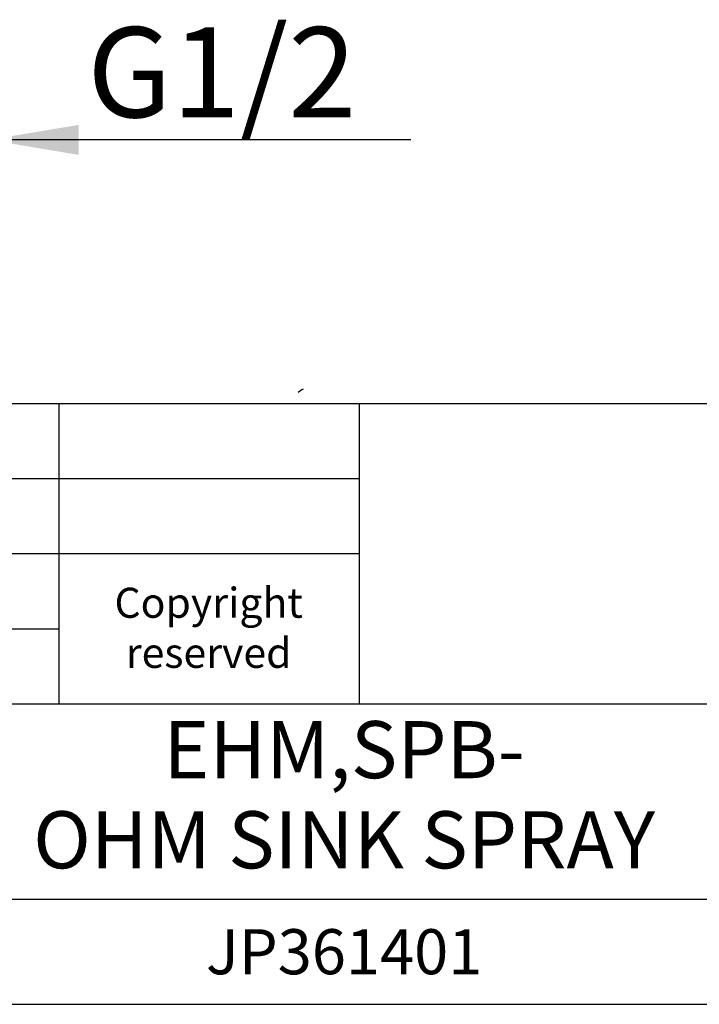
# Model space of a CAD drawing. Units: millimetres. Extents: x 7 to 203, y 5 to 291.
# Drawn here: x 82 to 128, y 5 to 71 of the extents above; entities that cross this region are included whole.
import ezdxf
from ezdxf.enums import TextEntityAlignment as Align
from ezdxf.lldxf.tags import DXFTag

# ---------------------------------------------------------------- set-up
doc = ezdxf.new("R2010")
doc.units = ezdxf.units.MM
for name, color, linetype in [('Default', 7, 'Continuous'), ('Layer6', 7, 'Continuous'), ('Standard', 7, 'Continuous'), ('ﾃﾞﾌｫﾙﾄ', 7, 'Continuous')]:
    doc.layers.add(name, color=color, linetype=linetype)
doc.styles.add('SEACAD_Arial', font='arial.ttf')
tags = doc.linetypes.add('HIDDEN2', pattern=[4.7625, 3.175, -1.5875]).pattern_tags.tags
tags[6:7] = [DXFTag(74, 4), DXFTag(75, 0), DXFTag(340, '0'), DXFTag(46, 0.0), DXFTag(50, 0.0), DXFTag(44, 0.0), DXFTag(45, 0.0)]
tags[4:5] = [DXFTag(74, 4), DXFTag(75, 0), DXFTag(340, '0'), DXFTag(46, 0.0), DXFTag(50, 0.0), DXFTag(44, 0.0), DXFTag(45, 0.0)]
doc.dimstyles.new('TPI_1_5', dxfattribs={"dimtxt": 6, "dimasz": 6, "dimexe": 3, "dimexo": 0, "dimgap": 1.5, "dimtad": 0, "dimtih": 1, "dimtoh": 1, "dimdec": 0, "dimlfac": 5, "dimtxsty": 'SEACAD_Arial', "dimblk1": '_SE_FILLED', "dimblk2": '_SE_FILLED', "dimsah": 1, "dimcen": 3, "dimadec": 0, "dimazin": 0, "dimtfac": 0.7, "dimtdec": 3, "dimtofl": 0, "dimtmove": 0, "dimatfit": 3, "dimfxl": 1, "dimtolj": 1, "dimarcsym": 0})

# ---------------------------------------------------------------- blocks, each defined once
blk = doc.blocks.new('DMBLK28')
at = {"layer": 'ﾃﾞﾌｫﾙﾄ', "linetype": 'Continuous'}
for points in [[(70.135, 61.539), (76.135, 62.539), (70.135, 63.539)], [(86.327, 61.539), (86.327, 63.539), (80.327, 62.539)]]:
    blk.add_hatch(color=7, dxfattribs=at).paths.add_polyline_path(points)
at = {"layer": 'ﾃﾞﾌｫﾙﾄ', "color": 7, "linetype": 'Continuous'}
for p, q in [((76.135, 65.329), (76.135, 59.539)), ((80.327, 65.329), (80.327, 59.539)), ((76.135, 62.539), (64.135, 62.539)), ((108.45, 62.539), (80.327, 62.539))]:
    blk.add_line(p, q, dxfattribs=at)
at = {"layer": 'ﾃﾞﾌｫﾙﾄ', "color": 7, "linetype": 'Continuous', "style": 'SEACAD_Arial'}
blk.add_text('G1/2', height=6, dxfattribs=at).set_placement((86.889, 70.039), align=Align.TOP_LEFT)
blk = doc.blocks.new('_SE_FILLED')
at = {"color": 0}
blk.add_line((0, 0), (-1, 0), dxfattribs=at)
blk.add_solid([(0, 0), (-1, -0.1665), (-1, 0.1665), (0, 0)], dxfattribs=at)

msp = doc.modelspace()

# ---------------------------------------------------------------- linework, layer by layer
at = {"layer": 'Default', "color": 7, "linetype": 'Continuous'}
for p, q in [((6.6, 45), (203.005, 45)), ((85, 45), (85, 25)), ((105, 45), (105, 25)), ((6.6, 40), (105, 40)), ((25, 35), (105, 35)), ((25, 30), (85, 30)), ((6.6, 25), (203.005, 25)), ((25, 12), (203.005, 12))]:
    msp.add_line(p, q, dxfattribs=at)
at = {"layer": 'Layer6', "color": 7, "linetype": 'HIDDEN2'}
msp.add_arc((109.356, 33.471), 14.872, 122.92229, 124.45868, dxfattribs=at)
at = {"layer": 'Standard', "color": 7, "linetype": 'Continuous'}
msp.add_line((6.6, 5), (203.005, 5), dxfattribs=at)

# ---------------------------------------------------------------- texts
at = {"layer": 'Default', "attachment_point": 5}
for s, insert, char_height, width in [('{\\fArial|b0||i0||c0|p34;\\C7;\\H2.;\\W1.;Copyright\\P}{\\fArial|b0||i0||c0|p34;\\C7;\\H2.;\\W1.;reserved}', (94.975, 30.06), 2, 19.97387), ('{\\fSolid Edge ISO|b0||i0||c0|p34;\\C7;\\H3.8;\\W1.;EHM,SPB-}', (104, 21.95), 3.8, 78), ('{\\fSolid Edge ISO|b0||i0||c0|p34;\\C7;\\H3.8;\\W1.;OHM SINK SPRAY}', (104, 15.95), 3.8, 78), ('{\\fSolid Edge ISO|b0||i0||c0|p34;\\C7;\\H3.;\\W1.;JP361401}', (104, 8.5), 3, 112)]:
    msp.add_mtext(s, dxfattribs=dict(at, insert=insert, char_height=char_height, width=width))

# ---------------------------------------------------------------- dimensions: what is measured, and where the dimension line sits
at = {"layer": 'ﾃﾞﾌｫﾙﾄ', "color": 7, "linetype": 'Continuous'}
dim = msp.add_linear_dim(base=(76.135, 62.539), p1=(80.327, 65.329), p2=(76.135, 65.329), text='\\A1;G1/2 {}', dimstyle='TPI_1_5', dxfattribs=at)
dim.commit()
dim.dimension.update_dxf_attribs({"geometry": 'DMBLK28', "text_midpoint": (84.789, 62.539), "dimtype": 160})

doc.saveas('drawing.dxf')
